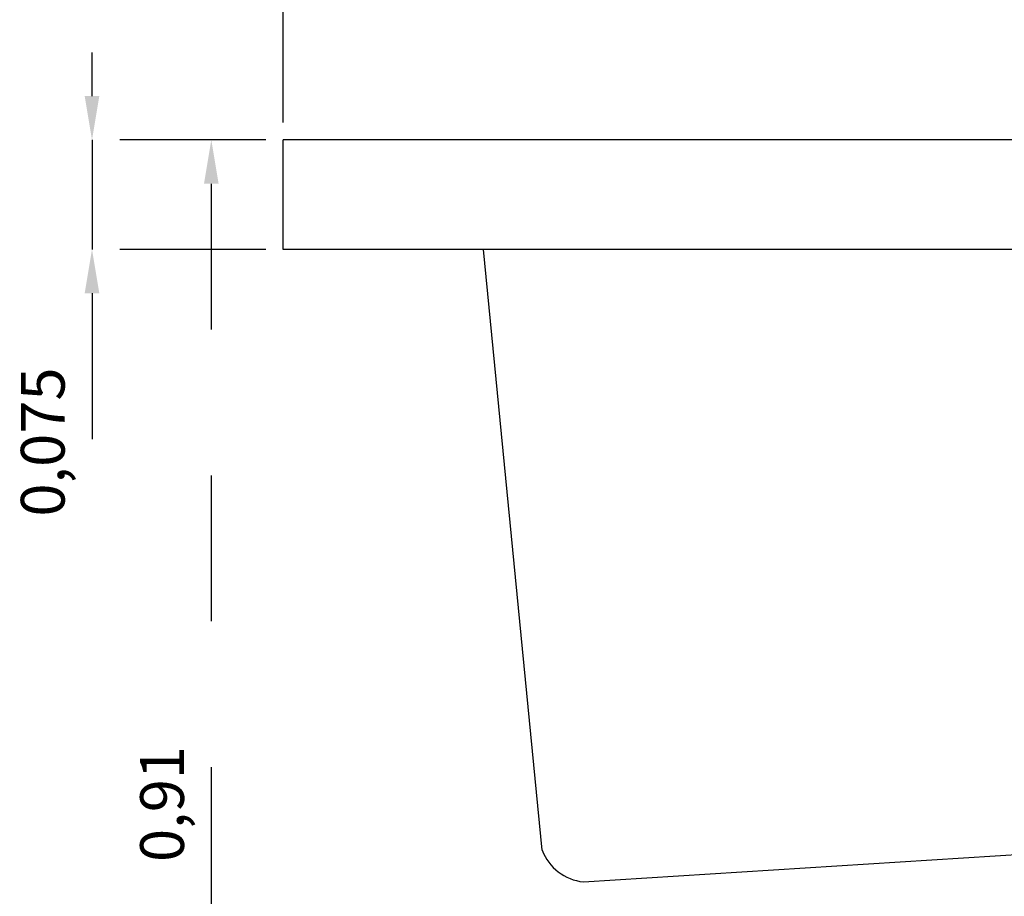
# Model space of a CAD drawing. Units: metres. Extents: x 1640.88 to 1647.26, y 257.1 to 261.58.
# Drawn here: x 1644.41 to 1645.08, y 260.11 to 260.71 of the extents above; entities that cross this region are included whole.
import ezdxf

# ---------------------------------------------------------------- set-up
doc = ezdxf.new("R2010")
doc.units = ezdxf.units.M
doc.header["$LTSCALE"] = 0.001
doc.linetypes.add('DASHED', pattern=[19.05, 12.7, -6.35])
doc.dimstyles.new('ISO-25', dxfattribs={"dimtxt": 2.5, "dimasz": 2.5, "dimexe": 1.25, "dimexo": 1, "dimgap": 1, "dimtad": 1, "dimlfac": 0.2, "dimtxsty": 'Standard', "dimcen": 2.5, "dimadec": 0, "dimazin": 0, "dimtfac": 1, "dimtmove": 0, "dimatfit": 3, "dimfxl": 1, "dimarcsym": 0})

# ---------------------------------------------------------------- blocks, each defined once
blk = doc.blocks.new('*D95')
at = {"color": 0, "linetype": 'DASHED', "lineweight": -2, "transparency": 16777216}
for p, q in [((1644.58821, 260.64377), (1644.58821, 260.87141)), ((1646.38666, 260.64377), (1646.38666, 260.87141)), ((1644.61821, 260.85641), (1646.35666, 260.85641))]:
    blk.add_line(p, q, dxfattribs=at)
at = {"color": 0, "linetype": 'DASHED', "transparency": 16777216}
for points in [[(1644.61821, 260.86141), (1644.61821, 260.85141), (1644.58821, 260.85641)], [(1646.35666, 260.86141), (1646.35666, 260.85141), (1646.38666, 260.85641)]]:
    blk.add_solid(points, dxfattribs=at)
at = {"layer": 'Defpoints', "color": 0, "linetype": 'DASHED', "transparency": 16777216}
for p in [(1646.38666, 260.85641), (1644.58821, 260.63177), (1646.38666, 260.63177)]:
    blk.add_point(p, dxfattribs=at)
at = {"color": 0, "linetype": 'DASHED', "transparency": 16777216, "insert": (1645.48744, 260.88626), "char_height": 0.03, "attachment_point": 5}
blk.add_mtext('1,8', dxfattribs=at)
blk = doc.blocks.new('*D97')
at = {"color": 0, "linetype": 'DASHED', "lineweight": -2, "transparency": 16777216}
for p, q in [((1644.45718, 260.66177), (1644.45718, 260.69177)), ((1644.57621, 260.63177), (1644.44218, 260.63177)), ((1644.45718, 260.63177), (1644.45718, 260.55666)), ((1644.57621, 260.55666), (1644.44218, 260.55666)), ((1644.45718, 260.52666), (1644.45718, 260.35266))]:
    blk.add_line(p, q, dxfattribs=at)
at = {"color": 0, "linetype": 'DASHED', "transparency": 16777216}
for points in [[(1644.45218, 260.66177), (1644.46218, 260.66177), (1644.45718, 260.63177)], [(1644.45218, 260.52666), (1644.46218, 260.52666), (1644.45718, 260.55666)]]:
    blk.add_solid(points, dxfattribs=at)
at = {"layer": 'Defpoints', "color": 0, "linetype": 'DASHED', "transparency": 16777216}
for p in [(1644.58821, 260.63177), (1644.45718, 260.55666), (1644.58821, 260.55666)]:
    blk.add_point(p, dxfattribs=at)
at = {"color": 0, "linetype": 'DASHED', "transparency": 16777216, "insert": (1644.42732, 260.42466), "char_height": 0.03, "attachment_point": 5, "rotation": 90}
blk.add_mtext('0,075', dxfattribs=at)
blk = doc.blocks.new('*D99')
at = {"color": 0, "linetype": 'DASHED', "lineweight": -2, "transparency": 16777216}
for p, q in [((1644.57621, 260.63177), (1644.52392, 260.63177)), ((1644.53892, 260.60177), (1644.53892, 259.7513)), ((1644.65621, 259.7213), (1644.52392, 259.7213))]:
    blk.add_line(p, q, dxfattribs=at)
at = {"color": 0, "linetype": 'DASHED', "transparency": 16777216}
for points in [[(1644.53392, 260.60177), (1644.54392, 260.60177), (1644.53892, 260.63177)], [(1644.53392, 259.7513), (1644.54392, 259.7513), (1644.53892, 259.7213)]]:
    blk.add_solid(points, dxfattribs=at)
at = {"layer": 'Defpoints', "color": 0, "linetype": 'DASHED', "transparency": 16777216}
for p in [(1644.58821, 260.63177), (1644.53892, 259.7213), (1644.66821, 259.7213)]:
    blk.add_point(p, dxfattribs=at)
at = {"color": 0, "linetype": 'DASHED', "transparency": 16777216, "insert": (1644.50907, 260.17653), "char_height": 0.03, "attachment_point": 5, "rotation": 90}
blk.add_mtext('0,91', dxfattribs=at)

msp = doc.modelspace()

# ---------------------------------------------------------------- linework, layer by layer
for p, q in [((1646.38666, 260.63177), (1644.58821, 260.63177)), ((1644.58821, 260.55666), (1644.58821, 260.63177)), ((1646.38666, 260.55666), (1644.58821, 260.55666)), ((1644.76555, 260.14477), (1644.72542, 260.55666)), ((1644.79387, 260.12316), (1645.19827, 260.14874))]:
    msp.add_line(p, q)
msp.add_arc((1644.79758, 260.1574), 0.03444, 201.50767, 263.81537)

# ---------------------------------------------------------------- dimensions: what is measured, and where the dimension line sits
at = {"linetype": 'DASHED'}
dim = msp.add_linear_dim(base=(1646.38666, 260.85641), p1=(1644.58821, 260.63177), p2=(1646.38666, 260.63177), dimstyle='ISO-25', override={"dimscale": 0.012, "dimlfac": 1, "dimarcsym": 1}, dxfattribs=at)
dim.commit()
dim.dimension.update_dxf_attribs({"geometry": '*D95', "text_midpoint": (1645.48744, 260.88626)})
dim = msp.add_linear_dim(base=(1644.45718, 260.55666), p1=(1644.58821, 260.63177), p2=(1644.58821, 260.55666), angle=90, dimstyle='ISO-25', override={"dimscale": 0.012, "dimdec": 3, "dimlfac": 1, "dimarcsym": 1}, dxfattribs=at)
dim.commit()
dim.dimension.update_dxf_attribs({"geometry": '*D97', "text_midpoint": (1644.45718, 260.42466), "dimtype": 160})
dim = msp.add_linear_dim(base=(1644.53892, 259.7213), p1=(1644.58821, 260.63177), p2=(1644.66821, 259.7213), angle=90, dimstyle='ISO-25', override={"dimscale": 0.012, "dimlfac": 1, "dimarcsym": 1}, dxfattribs=at)
dim.commit()
dim.dimension.update_dxf_attribs({"geometry": '*D99', "text_midpoint": (1644.50907, 260.17653)})

doc.saveas('drawing.dxf')
